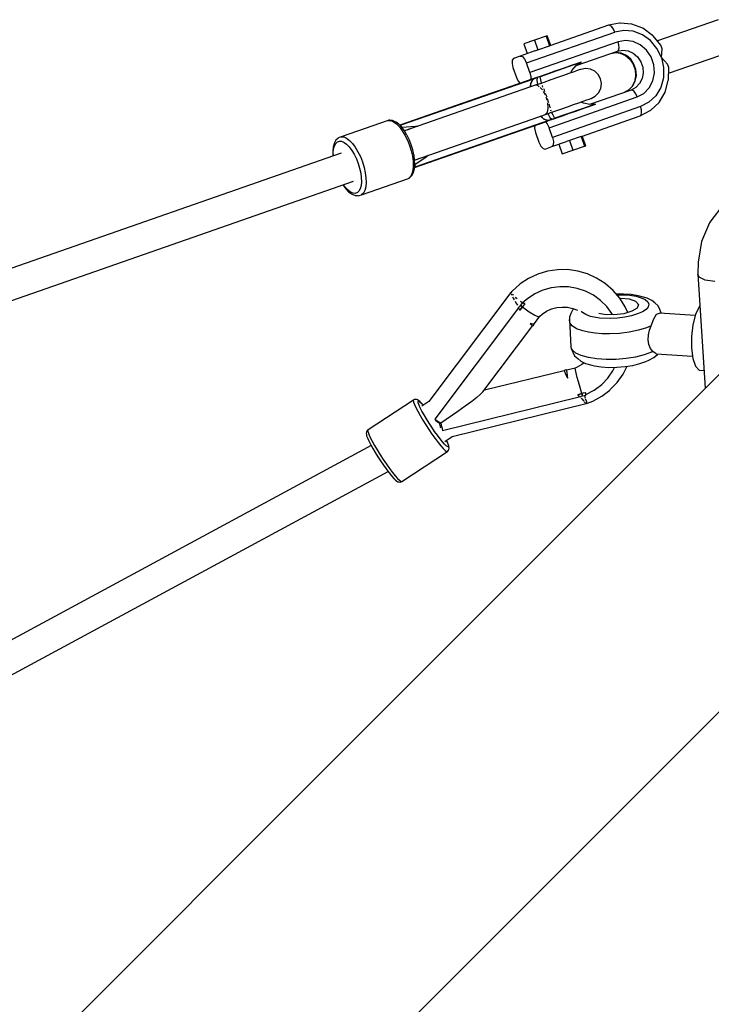
# Model space of a CAD drawing. Units: millimetres. Extents: x 173 to 10249, y -3105 to 9894.
# Drawn here: x 6990 to 7394, y 7151 to 7725 of the extents above; entities that cross this region are included whole.
import ezdxf

# ---------------------------------------------------------------- set-up
doc = ezdxf.new("R2010")
doc.units = ezdxf.units.MM
doc.layers.add('PV-8B65', color=7, linetype='Continuous')

# ---------------------------------------------------------------- blocks, each defined once
blk = doc.blocks.new('*U1')
at = {"layer": 'PV-8B65'}
for p, q in [((-2216.32, -555.51), (-2251.77, -567.92)), ((-2328.12, -580.73), (-2276.67, -562.79)), ((-2280.29, -558.75), (-2314.49, -570.68)), ((-2273.77, -557.49), (-2280.29, -558.75)), ((-2279.41, -558.85), (-2280.29, -558.75)), ((-2278.41, -559.65), (-2279.41, -558.85)), ((-2277.45, -561.03), (-2278.41, -559.65)), ((-2276.67, -562.79), (-2277.45, -561.03)), ((-2271.31, -561.75), (-2276.67, -562.79)), ((-2273.4, -557.45), (-2273.77, -557.49)), ((-2266.7, -558.07), (-2273.4, -557.45)), ((-2265.8, -562.26), (-2271.31, -561.75)), ((-2260.29, -560.53), (-2266.7, -558.07)), ((-2260.51, -564.28), (-2265.8, -562.26)), ((-2254.58, -564.66), (-2260.29, -560.53)), ((-2323.52, -567.48), (-2329.69, -569.63)), ((-2274.7, -568.45), (-2326.14, -586.39)), ((-2316.66, -565.08), (-2323.52, -567.48)), ((-2323.52, -567.48), (-2321.55, -573.14)), ((-2315.97, -564.84), (-2316.66, -565.08)), ((-2316.66, -565.08), (-2314.69, -570.75)), ((-2314, -570.51), (-2315.97, -564.84)), ((-2270.36, -567.67), (-2274.7, -568.45)), ((-2274.22, -570.31), (-2274.7, -568.45)), ((-2265.93, -568.25), (-2270.36, -567.67)), ((-2261.75, -570.15), (-2265.93, -568.25)), ((-2255.81, -567.69), (-2260.51, -564.28)), ((-2252.01, -572.24), (-2255.81, -567.69)), ((-2254.28, -564.91), (-2254.58, -564.66)), ((-2249.79, -570.3), (-2254.28, -564.91)), ((-2323.26, -573.74), (-2331.74, -576.7)), ((-2329.69, -569.63), (-2327.72, -575.29)), ((-2323.26, -573.74), (-2321.55, -573.14)), ((-2321.55, -573.14), (-2314.69, -570.75)), ((-2314.69, -570.75), (-2314.49, -570.68)), ((-2299.22, -582.3), (-2275.03, -573.86)), ((-2275.03, -573.86), (-2274.39, -573.24)), ((-2275.03, -573.86), (-2271.97, -573.31)), ((-2274.39, -573.24), (-2274.11, -571.99)), ((-2274.11, -571.99), (-2274.22, -570.31)), ((-2271.97, -573.31), (-2268.84, -573.72)), ((-2268.84, -573.72), (-2265.89, -575.06)), ((-2258.16, -573.21), (-2261.75, -570.15)), ((-2255.47, -577.19), (-2258.16, -573.21)), ((-2249.38, -577.63), (-2252.01, -572.24)), ((-2249.68, -570.39), (-2249.84, -570.24)), ((-2249, -572.47), (-2249.68, -570.39)), ((-2249.38, -577.63), (-2249, -572.47)), ((-2336.46, -579.05), (-2336.58, -581.03)), ((-2335.69, -578.08), (-2336.46, -579.05)), ((-2331.74, -576.7), (-2335.69, -578.08)), ((-2331.74, -576.7), (-2330.53, -576.98)), ((-2330.53, -576.98), (-2329.21, -578.46)), ((-2329.21, -578.46), (-2328.12, -580.73)), ((-2278.98, -575.24), (-2275.92, -574.69)), ((-2275.96, -574.7), (-2273.44, -575.03)), ((-2272.79, -575.1), (-2275.92, -574.69)), ((-2273.44, -575.03), (-2270.41, -576.4)), ((-2269.84, -576.44), (-2272.79, -575.1)), ((-2270.41, -576.4), (-2267.81, -578.63)), ((-2267.31, -578.6), (-2269.84, -576.44)), ((-2267.81, -578.63), (-2265.85, -581.51)), ((-2265.41, -581.41), (-2267.31, -578.6)), ((-2265.89, -575.06), (-2263.36, -577.22)), ((-2263.36, -577.22), (-2261.45, -580.03)), ((-2261.45, -580.03), (-2260.33, -583.25)), ((-2253.87, -581.76), (-2255.47, -577.19)), ((-2245.87, -581.43), (-2249.38, -577.63)), ((-2249.38, -577.63), (-2248.09, -583.48)), ((-2245.2, -586.76), (-2209.74, -574.39)), ((-2336.58, -581.03), (-2336.03, -583.49)), ((-2336.03, -583.49), (-2334.05, -589.15)), ((-2326.14, -586.39), (-2328.12, -580.73)), ((-2311.53, -585.57), (-2315.64, -587.01)), ((-2315, -586.84), (-2310.31, -585.2)), ((-2307.85, -584.29), (-2311.53, -585.57)), ((-2310.31, -585.2), (-2306.42, -583.84)), ((-2304.68, -583.18), (-2307.85, -584.29)), ((-2306.42, -583.84), (-2303.05, -582.67)), ((-2302.12, -582.29), (-2304.68, -583.18)), ((-2303.05, -582.67), (-2300.29, -581.71)), ((-2302.25, -586.53), (-2301.61, -585.08)), ((-2300.22, -581.63), (-2302.12, -582.29)), ((-2301.61, -585.08), (-2299.08, -582.15)), ((-2298.87, -585.36), (-2300.91, -586.07)), ((-2300.29, -581.71), (-2298.21, -580.98)), ((-2299.04, -581.22), (-2300.22, -581.63)), ((-2299.08, -582.15), (-2296.28, -580.31)), ((-2298.61, -581.07), (-2299.04, -581.22)), ((-2297.42, -584.85), (-2298.87, -585.36)), ((-2296.28, -580.31), (-2298.61, -581.07)), ((-2298.21, -580.98), (-2296.87, -580.51)), ((-2296.59, -584.56), (-2297.42, -584.85)), ((-2296.87, -580.51), (-2296.28, -580.31)), ((-2296.4, -584.49), (-2296.59, -584.56)), ((-2293.63, -584), (-2296.4, -584.49)), ((-2290.84, -584.38), (-2293.63, -584)), ((-2288.31, -585.6), (-2290.84, -584.38)), ((-2286.28, -587.55), (-2288.31, -585.6)), ((-2265.85, -581.51), (-2264.69, -584.83)), ((-2264.28, -584.63), (-2265.41, -581.41)), ((-2264.69, -584.83), (-2264.43, -588.3)), ((-2264.03, -588.01), (-2264.28, -584.63)), ((-2260.33, -583.25), (-2260.07, -586.64)), ((-2253.51, -586.55), (-2253.87, -581.76)), ((-2248.09, -583.48), (-2248.23, -589.41)), ((-2245.11, -583.48), (-2245.87, -581.43)), ((-2245.31, -590.64), (-2245.11, -583.48)), ((-2324.51, -590.06), (-2401.37, -616.88)), ((-2401.17, -616.89), (-2323.89, -589.94)), ((-2334.05, -589.15), (-2332.96, -591.42)), ((-2332.96, -591.42), (-2331.87, -592.63)), ((-2326.14, -586.39), (-2325.58, -588.85)), ((-2325.58, -588.85), (-2325.68, -590.47)), ((-2325.53, -592.51), (-2324.38, -590.35)), ((-2325.46, -592.5), (-2324.36, -590.38)), ((-2324.48, -590.05), (-2324.51, -590.06)), ((-2324.48, -590.05), (-2324.51, -590.06)), ((-2323.31, -589.64), (-2324.48, -590.05)), ((-2324.45, -590.04), (-2324.48, -590.05)), ((-2324.45, -590.04), (-2324.48, -590.05)), ((-2324.43, -590.03), (-2324.45, -590.04)), ((-2324.43, -590.04), (-2324.45, -590.04)), ((-2323.89, -589.92), (-2324.43, -590.03)), ((-2323.89, -589.94), (-2324.43, -590.04)), ((-2324.36, -590.33), (-2324.38, -590.35)), ((-2324.33, -590.31), (-2324.36, -590.33)), ((-2324.36, -590.38), (-2324.34, -590.36)), ((-2324.34, -590.36), (-2324.32, -590.34)), ((-2324.33, -590.31), (-2323.89, -589.94)), ((-2324.32, -590.34), (-2324.3, -590.32)), ((-2324.3, -590.32), (-2323.88, -589.95)), ((-2323.82, -589.91), (-2323.89, -589.92)), ((-2323.88, -589.95), (-2323.82, -589.91)), ((-2323.82, -589.91), (-2322.85, -589.57)), ((-2322.11, -589.22), (-2323.31, -589.64)), ((-2322.85, -589.57), (-2321.88, -589.24)), ((-2320.18, -588.55), (-2322.11, -589.22)), ((-2322, -589.21), (-2322.11, -589.22)), ((-2321.88, -589.24), (-2322.02, -590.75)), ((-2322.02, -590.75), (-2321.63, -593.29)), ((-2321.88, -589.24), (-2322, -589.21)), ((-2320.03, -588.59), (-2321.88, -589.24)), ((-2320.17, -588.55), (-2320.18, -588.55)), ((-2315, -586.84), (-2320.17, -588.55)), ((-2320.06, -588.57), (-2320.17, -588.55)), ((-2320.07, -588.9), (-2320.06, -588.88)), ((-2319.83, -590.61), (-2320.07, -588.9)), ((-2320.03, -588.59), (-2320.06, -588.57)), ((-2320.06, -588.86), (-2320.04, -588.63)), ((-2320.06, -588.88), (-2320.06, -588.86)), ((-2320.04, -588.63), (-2320.03, -588.59)), ((-2320.03, -588.59), (-2315, -586.84)), ((-2319.37, -592.51), (-2319.83, -590.61)), ((-2313.95, -590.61), (-2318.08, -592.05)), ((-2315.64, -587.01), (-2318.04, -587.84)), ((-2310.09, -589.27), (-2313.95, -590.61)), ((-2306.58, -588.04), (-2310.09, -589.27)), ((-2303.5, -586.97), (-2306.58, -588.04)), ((-2300.91, -586.07), (-2303.5, -586.97)), ((-2284.94, -590.03), (-2286.28, -587.55)), ((-2284.44, -592.8), (-2284.94, -590.03)), ((-2266.14, -594.16), (-2264.66, -591.28)), ((-2264.43, -588.3), (-2265.09, -591.66)), ((-2264.66, -591.28), (-2264.03, -588.01)), ((-2260.71, -589.9), (-2262.19, -592.78)), ((-2260.07, -586.64), (-2260.71, -589.9)), ((-2256.51, -595.26), (-2254.41, -591.17)), ((-2254.41, -591.17), (-2253.51, -586.55)), ((-2248.23, -589.41), (-2249.8, -595)), ((-2247.29, -597.8), (-2245.39, -591.02)), ((-2245.39, -591.02), (-2245.31, -590.64)), ((-2322.39, -593.56), (-2399.32, -620.39)), ((-2345.23, -597.29), (-2345.97, -597.54)), ((-2345.23, -597.29), (-2345.27, -597.3)), ((-2344.95, -597.19), (-2345.23, -597.29)), ((-2325.82, -594.75), (-2325.53, -592.51)), ((-2325.77, -594.74), (-2325.48, -592.58)), ((-2325.48, -592.58), (-2325.46, -592.5)), ((-2322.83, -593.75), (-2322.95, -593.82)), ((-2322.39, -593.56), (-2322.83, -593.75)), ((-2322.64, -593.79), (-2322.83, -593.75)), ((-2321.42, -593.22), (-2322.39, -593.56)), ((-2321.24, -594.11), (-2322.03, -593.93)), ((-2319.78, -592.65), (-2321.42, -593.22)), ((-2320.69, -594.58), (-2321.24, -594.11)), ((-2319.49, -595.59), (-2320.13, -595.05)), ((-2318.08, -592.05), (-2319.78, -592.65)), ((-2319.56, -592.78), (-2319.78, -592.65)), ((-2319.37, -593.11), (-2319.56, -592.78)), ((-2318.87, -596.5), (-2319.49, -595.59)), ((-2318.78, -594.12), (-2318.97, -593.8)), ((-2318.5, -594.77), (-2318.78, -594.12)), ((-2317.66, -596.67), (-2318.05, -595.78)), ((-2317.36, -597.47), (-2317.66, -596.67)), ((-2267.12, -596.52), (-2291.31, -604.96)), ((-2286.05, -598.13), (-2284.82, -595.59)), ((-2284.82, -595.59), (-2284.44, -592.8)), ((-2268.34, -596.43), (-2271.08, -597.9)), ((-2266.61, -594.63), (-2268.37, -596.45)), ((-2268.34, -596.43), (-2266.14, -594.16)), ((-2264.38, -595.05), (-2267.12, -596.52)), ((-2266.24, -596.62), (-2267.12, -596.52)), ((-2265.09, -591.66), (-2266.61, -594.63)), ((-2265.24, -597.42), (-2266.24, -596.62)), ((-2262.19, -592.78), (-2264.38, -595.05)), ((-2259.62, -598.47), (-2256.51, -595.26)), ((-2249.8, -595), (-2252.68, -599.87)), ((-2348.48, -598.42), (-2402.01, -617.1)), ((-2348.54, -598.44), (-2348.55, -598.45)), ((-2348.51, -598.43), (-2348.54, -598.44)), ((-2347.6, -598.11), (-2348.51, -598.43)), ((-2348.48, -598.42), (-2348.51, -598.43)), ((-2346.7, -597.8), (-2348.48, -598.42)), ((-2348.48, -598.42), (-2347.6, -598.11)), ((-2345.33, -597.32), (-2346.7, -597.8)), ((-2345.97, -597.54), (-2346.7, -597.8)), ((-2346.7, -597.8), (-2345.95, -597.54)), ((-2346.7, -597.8), (-2346.68, -597.8)), ((-2345.27, -597.3), (-2345.33, -597.32)), ((-2317.81, -598.04), (-2318.2, -597.48)), ((-2317.28, -599.25), (-2317.81, -598.04)), ((-2316.39, -600), (-2316.94, -598.56)), ((-2316.49, -601.03), (-2316.67, -600.63)), ((-2316.1, -602.53), (-2316.49, -601.03)), ((-2316.16, -600.68), (-2316.39, -600)), ((-2315.2, -603.53), (-2315.84, -601.64)), ((-2314.94, -618.5), (-2263.5, -600.56)), ((-2294.98, -603.06), (-2292.94, -602.35)), ((-2292.94, -602.35), (-2291.49, -601.85)), ((-2291.49, -601.85), (-2290.66, -601.56)), ((-2290.66, -601.56), (-2290.47, -601.49)), ((-2290.47, -601.49), (-2287.99, -600.16)), ((-2287.99, -600.16), (-2286.05, -598.13)), ((-2264.28, -598.8), (-2265.24, -597.42)), ((-2263.5, -600.56), (-2264.28, -598.8)), ((-2263.5, -600.56), (-2259.62, -598.47)), ((-2252.68, -599.87), (-2256.68, -603.7)), ((-2250.78, -603.72), (-2247.29, -597.8)), ((-2315.92, -609.46), (-2315.46, -607.23)), ((-2315.65, -604.28), (-2315.73, -603.99)), ((-2315.48, -606.96), (-2315.65, -604.28)), ((-2315.46, -607.23), (-2315.47, -607.06)), ((-2315.07, -603.98), (-2315.2, -603.53)), ((-2314.29, -606.64), (-2314.84, -604.75)), ((-2314.19, -607.1), (-2314.29, -606.64)), ((-2313.81, -608.81), (-2313.91, -608.35)), ((-2261.52, -606.22), (-2312.97, -624.16)), ((-2312.15, -609.05), (-2308.02, -607.61)), ((-2308.02, -607.61), (-2304.16, -606.26)), ((-2304.16, -606.26), (-2300.65, -605.04)), ((-2302.99, -610.05), (-2299.31, -608.77)), ((-2297.91, -608.23), (-2301.81, -609.59)), ((-2300.65, -605.04), (-2297.57, -603.97)), ((-2299.31, -608.77), (-2296.14, -607.67)), ((-2294.54, -607.05), (-2297.91, -608.23)), ((-2297.57, -603.97), (-2294.98, -603.06)), ((-2294.92, -604.27), (-2296.32, -603.53)), ((-2296.14, -607.67), (-2293.58, -606.77)), ((-2291.11, -605), (-2294.92, -604.27)), ((-2291.79, -606.09), (-2294.54, -607.05)), ((-2293.58, -606.77), (-2291.68, -606.11)), ((-2289.71, -605.37), (-2291.79, -606.09)), ((-2291.68, -606.11), (-2290.51, -605.7)), ((-2287.78, -604.7), (-2291.11, -605)), ((-2290.51, -605.7), (-2290.07, -605.55)), ((-2290.07, -605.55), (-2287.78, -604.7)), ((-2288.36, -604.9), (-2289.71, -605.37)), ((-2287.78, -604.7), (-2288.36, -604.9)), ((-2261.85, -611.63), (-2255.95, -608.56)), ((-2256.68, -603.7), (-2261.52, -606.22)), ((-2261.04, -608.08), (-2261.52, -606.22)), ((-2260.94, -609.76), (-2261.04, -608.08)), ((-2255.95, -608.56), (-2255.64, -608.37)), ((-2255.64, -608.37), (-2250.78, -603.72)), ((-2408.77, -614.23), (-2436.21, -623.8)), ((-2408.44, -614.16), (-2408.77, -614.23)), ((-2408.77, -614.23), (-2407.28, -614.36)), ((-2407.78, -614.2), (-2408.44, -614.16)), ((-2406.31, -614.33), (-2407.78, -614.2)), ((-2407.28, -614.36), (-2405.66, -615.06)), ((-2404.72, -615.02), (-2406.31, -614.33)), ((-2393.39, -637.39), (-2316.46, -610.55)), ((-2315.38, -614.32), (-2392.66, -641.27)), ((-2317.73, -613.68), (-2319.93, -611.76)), ((-2318.8, -612.75), (-2319.88, -611.75)), ((-2317.74, -613.6), (-2318.05, -613.4)), ((-2317.1, -613.85), (-2317.74, -613.6)), ((-2315.38, -614.32), (-2317.73, -613.68)), ((-2317.17, -610.72), (-2316.96, -610.7)), ((-2316.96, -610.7), (-2316.05, -609.61)), ((-2316.96, -610.7), (-2316.46, -610.55)), ((-2316.46, -610.55), (-2315.49, -610.21)), ((-2316.02, -609.57), (-2315.92, -609.46)), ((-2315.92, -614.6), (-2314.74, -614.19)), ((-2315.89, -614.59), (-2315.38, -614.32)), ((-2315.89, -614.59), (-2315.38, -614.34)), ((-2315.71, -610.29), (-2314.43, -612.53)), ((-2315.49, -610.21), (-2313.86, -609.65)), ((-2315.39, -614.3), (-2315.46, -614.3)), ((-2315.32, -614.3), (-2315.39, -614.3)), ((-2315.38, -614.34), (-2315.32, -614.3)), ((-2314.34, -613.96), (-2315.32, -614.3)), ((-2314.74, -614.19), (-2313.54, -613.77)), ((-2314.43, -612.53), (-2313.37, -613.62)), ((-2313.37, -613.62), (-2314.34, -613.96)), ((-2313.86, -609.65), (-2312.15, -609.05)), ((-2313.86, -609.65), (-2313.85, -609.5)), ((-2313.82, -608.92), (-2313.81, -608.81)), ((-2313.54, -613.77), (-2311.62, -613.1)), ((-2313.54, -613.77), (-2313.45, -613.72)), ((-2313.45, -613.72), (-2313.37, -613.62)), ((-2312.63, -611.27), (-2313.44, -609.5)), ((-2313.37, -613.62), (-2311.52, -612.98)), ((-2311.74, -612.76), (-2312.63, -611.27)), ((-2311.73, -612.77), (-2311.74, -612.76)), ((-2311.52, -612.98), (-2311.73, -612.77)), ((-2311.62, -613.1), (-2306.49, -611.22)), ((-2311.62, -613.1), (-2311.52, -612.98)), ((-2311.62, -613.1), (-2311.62, -613.1)), ((-2311.62, -613.1), (-2311.62, -613.1)), ((-2306.49, -611.22), (-2311.52, -612.98)), ((-2309.51, -612.33), (-2307.1, -611.49)), ((-2307.1, -611.49), (-2302.99, -610.05)), ((-2301.81, -609.59), (-2306.49, -611.22)), ((-2296.05, -623.56), (-2261.85, -611.63)), ((-2261.85, -611.63), (-2261.22, -611.01)), ((-2261.22, -611.01), (-2260.94, -609.76)), ((-2405.66, -615.06), (-2403.96, -616.33)), ((-2404.19, -615.31), (-2404.72, -615.02)), ((-2402.57, -616.51), (-2404.19, -615.31)), ((-2403.96, -616.33), (-2402.26, -618.1)), ((-2400.94, -618.21), (-2402.57, -616.51)), ((-2402.26, -618.1), (-2400.59, -620.33)), ((-2401.84, -617.27), (-2401.45, -617.22)), ((-2401.37, -616.89), (-2401.45, -617.22)), ((-2401.45, -617.22), (-2401.2, -617.95)), ((-2401.37, -616.88), (-2401.37, -616.89)), ((-2401.17, -616.89), (-2401.37, -616.88)), ((-2401.2, -617.31), (-2401.17, -616.89)), ((-2401.2, -617.35), (-2401.2, -617.31)), ((-2401.2, -617.38), (-2401.2, -617.35)), ((-2401.12, -618.02), (-2401.2, -617.38)), ((-2400.94, -618.21), (-2392.92, -617.52)), ((-2399.35, -620.34), (-2400.94, -618.21)), ((-2396.65, -619.48), (-2399.31, -620.41)), ((-2392.92, -617.52), (-2391.45, -617.65)), ((-2392.81, -641.4), (-2315.95, -614.61)), ((-2323.31, -617.18), (-2323.41, -618.8)), ((-2323.41, -618.8), (-2322.85, -621.26)), ((-2317.12, -615.02), (-2316.03, -616.23)), ((-2316.03, -616.23), (-2314.94, -618.5)), ((-2315.95, -614.61), (-2315.92, -614.6)), ((-2315.95, -614.61), (-2315.92, -614.6)), ((-2315.92, -614.6), (-2315.89, -614.59)), ((-2315.92, -614.6), (-2315.89, -614.59)), ((-2312.97, -624.16), (-2314.94, -618.5)), ((-2439.38, -625.86), (-2440.2, -627.4)), ((-2438.31, -624.85), (-2439.38, -625.86)), ((-2437.82, -624.4), (-2438.31, -624.85)), ((-2437.52, -624.26), (-2437.82, -624.4)), ((-2436.21, -623.8), (-2437.52, -624.26)), ((-2436.21, -623.8), (-2434.71, -623.93)), ((-2434.71, -623.93), (-2433.09, -624.63)), ((-2433.09, -624.63), (-2431.4, -625.9)), ((-2431.4, -625.9), (-2429.69, -627.67)), ((-2400.59, -620.33), (-2399.03, -622.93)), ((-2397.86, -622.83), (-2399.35, -620.34)), ((-2399.03, -622.93), (-2397.61, -625.82)), ((-2397.74, -623.04), (-2397.86, -622.83)), ((-2396.44, -625.7), (-2397.74, -623.04)), ((-2397.61, -625.82), (-2396.4, -628.9)), ((-2395.33, -628.53), (-2396.44, -625.7)), ((-2393.45, -641.63), (-2339.92, -622.97)), ((-2339.98, -622.99), (-2339.97, -622.99)), ((-2339.97, -622.99), (-2339.95, -622.98)), ((-2339.95, -622.98), (-2339.03, -622.66)), ((-2339.95, -622.98), (-2339.92, -622.97)), ((-2339.95, -622.98), (-2339.95, -622.98)), ((-2339.92, -622.97), (-2338.14, -622.35)), ((-2339.03, -622.66), (-2339.92, -622.97)), ((-2338.14, -622.35), (-2336.77, -621.87)), ((-2338.14, -622.35), (-2337.4, -622.09)), ((-2338.12, -622.34), (-2338.14, -622.35)), ((-2337.4, -622.09), (-2336.66, -621.84)), ((-2336.77, -621.87), (-2336.72, -621.86)), ((-2336.72, -621.86), (-2336.66, -621.84)), ((-2336.66, -621.84), (-2336.39, -621.74)), ((-2322.85, -621.26), (-2320.88, -626.92)), ((-2312.97, -624.16), (-2312.41, -626.62)), ((-2296.25, -623.63), (-2303.11, -626.02)), ((-2296.05, -623.56), (-2296.25, -623.63)), ((-2296.25, -623.63), (-2294.27, -629.29)), ((-2293.58, -629.05), (-2295.56, -623.39)), ((-2440.95, -629.9), (-2441.17, -632.24)), ((-2440.43, -627.95), (-2440.95, -629.9)), ((-2440.9, -633.01), (-2440.69, -630.83)), ((-2440.69, -630.83), (-2440.21, -629.01)), ((-2440.2, -627.4), (-2440.43, -627.95)), ((-2440.21, -629.01), (-2439.47, -627.63)), ((-2439.47, -627.63), (-2438.5, -626.71)), ((-2438.5, -626.71), (-2437.34, -626.31)), ((-2437.34, -626.31), (-2436.01, -626.42)), ((-2436.01, -626.42), (-2434.57, -627.05)), ((-2434.57, -627.05), (-2433.07, -628.17)), ((-2433.07, -628.17), (-2431.55, -629.74)), ((-2431.55, -629.74), (-2430.07, -631.72)), ((-2430.07, -631.72), (-2428.68, -634.04)), ((-2429.69, -627.67), (-2428.03, -629.9)), ((-2428.03, -629.9), (-2426.46, -632.5)), ((-2396.4, -628.9), (-2395.44, -632.07)), ((-2394.44, -631.44), (-2395.33, -628.53)), ((-2393.8, -634.33), (-2394.44, -631.44)), ((-2320.88, -626.92), (-2319.79, -629.19)), ((-2319.79, -629.19), (-2318.46, -630.66)), ((-2318.46, -630.66), (-2317.25, -630.95)), ((-2317.25, -630.95), (-2313.3, -629.57)), ((-2313.3, -629.57), (-2304.82, -626.62)), ((-2312.53, -628.6), (-2313.3, -629.57)), ((-2312.41, -626.62), (-2312.53, -628.6)), ((-2309.27, -628.17), (-2307.3, -633.84)), ((-2307.3, -633.84), (-2301.13, -631.68)), ((-2303.11, -626.02), (-2304.82, -626.62)), ((-2303.11, -626.02), (-2301.13, -631.68)), ((-2301.13, -631.68), (-2294.27, -629.29)), ((-2294.27, -629.29), (-2293.58, -629.05)), ((-2436.25, -633.44), (-2972.29, -820.39)), ((-2441.17, -632.24), (-2441.1, -634.9)), ((-2441.1, -634.9), (-2441.07, -635.12)), ((-2440.84, -635.04), (-2440.9, -633.01)), ((-2428.68, -634.04), (-2427.42, -636.61)), ((-2427.42, -636.61), (-2426.35, -639.35)), ((-2426.46, -632.5), (-2425.05, -635.39)), ((-2425.05, -635.39), (-2423.84, -638.47)), ((-2395.44, -632.07), (-2394.74, -635.21)), ((-2394.74, -635.21), (-2394.35, -638.22)), ((-2393.76, -634.56), (-2393.8, -634.33)), ((-2393.39, -637.44), (-2393.76, -634.56)), ((-2393.4, -637.36), (-2390.43, -636.33)), ((-2393.31, -640.1), (-2393.39, -637.44)), ((-2386.6, -635.65), (-2393.31, -640.1)), ((-2385.53, -634.64), (-2386.6, -635.65)), ((-2426.35, -639.35), (-2425.49, -642.16)), ((-2425.49, -642.16), (-2424.87, -644.95)), ((-2423.84, -638.47), (-2422.87, -641.64)), ((-2422.87, -641.64), (-2422.18, -644.78)), ((-2394.27, -641), (-2394.5, -643.45)), ((-2394.35, -638.22), (-2394.27, -641)), ((-2394.05, -644.39), (-2393.53, -642.44)), ((-2393.53, -642.44), (-2393.31, -640.1)), ((-2393.43, -641.39), (-2393.09, -641.19)), ((-2393.34, -640.46), (-2393.09, -641.19)), ((-2392.99, -640.91), (-2393.33, -640.36)), ((-2393.09, -641.19), (-2392.82, -641.4)), ((-2392.97, -640.94), (-2392.99, -640.91)), ((-2392.66, -641.27), (-2392.97, -640.94)), ((-2392.82, -641.4), (-2392.81, -641.4)), ((-2392.66, -641.27), (-2392.81, -641.4)), ((-2424.87, -644.95), (-2424.52, -647.63)), ((-2424.52, -647.63), (-2424.45, -650.1)), ((-2424.4, -657.65), (-2396.96, -648.08)), ((-2422.18, -644.78), (-2421.79, -647.79)), ((-2421.79, -647.79), (-2421.71, -650.57)), ((-2395.87, -647.05), (-2396.96, -648.08)), ((-2396.96, -648.08), (-2396.66, -647.94)), ((-2396.66, -647.94), (-2396.17, -647.49)), ((-2396.17, -647.49), (-2395.1, -646.48)), ((-2395.04, -645.49), (-2395.87, -647.05)), ((-2395.1, -646.48), (-2394.28, -644.94)), ((-2394.5, -643.45), (-2395.04, -645.49)), ((-2394.28, -644.94), (-2394.05, -644.39)), ((-2966.48, -837.09), (-2429.1, -649.67)), ((-2435.24, -651.81), (-2435.13, -652)), ((-2435.13, -652), (-2433.54, -654.13)), ((-2433.8, -653.36), (-2435.02, -651.73)), ((-2432.28, -654.94), (-2433.8, -653.36)), ((-2433.54, -654.13), (-2431.91, -655.83)), ((-2425.14, -654.09), (-2425.88, -655.48)), ((-2424.66, -652.28), (-2425.14, -654.09)), ((-2424.45, -650.1), (-2424.66, -652.28)), ((-2421.94, -653.02), (-2422.48, -655.06)), ((-2421.71, -650.57), (-2421.94, -653.02)), ((-2430.78, -656.06), (-2432.28, -654.94)), ((-2431.91, -655.83), (-2430.29, -657.03)), ((-2429.34, -656.69), (-2430.78, -656.06)), ((-2430.29, -657.03), (-2429.76, -657.32)), ((-2429.76, -657.32), (-2428.17, -658.01)), ((-2428.01, -656.8), (-2429.34, -656.69)), ((-2428.17, -658.01), (-2426.7, -658.14)), ((-2426.84, -656.39), (-2428.01, -656.8)), ((-2425.88, -655.48), (-2426.84, -656.39)), ((-2426.7, -658.14), (-2426.04, -658.18)), ((-2426.04, -658.18), (-2425.71, -658.11)), ((-2425.71, -658.11), (-2424.4, -657.65)), ((-2423.31, -656.62), (-2424.4, -657.65)), ((-2422.48, -655.06), (-2423.31, -656.62)), ((-2213.41, -663.54), (-2220.62, -672.88)), ((-2221.35, -673.95), (-2226.05, -684.91)), ((-2220.62, -672.88), (-2221.35, -673.95)), ((-2226.05, -684.91), (-2228.04, -696.96)), ((-2228.04, -696.96), (-2228.17, -703.9)), ((-2321.54, -703.93), (-2326.88, -706.42)), ((-2315.88, -702.22), (-2321.54, -703.93)), ((-2310.03, -701.34), (-2315.88, -702.22)), ((-2304.11, -701.31), (-2310.03, -701.34)), ((-2298.24, -702.12), (-2304.11, -701.31)), ((-2292.56, -703.75), (-2298.24, -702.12)), ((-2287.18, -706.19), (-2292.56, -703.75)), ((-2282.22, -709.36), (-2287.18, -706.19)), ((-2228.17, -703.9), (-2223.79, -770.51)), ((-2227.44, -705.6), (-2228.17, -703.9)), ((-2223.96, -707.37), (-2227.44, -705.6)), ((-2332.08, -709.86), (-2336.51, -713.8)), ((-2331.8, -709.65), (-2332.08, -709.86)), ((-2326.88, -706.42), (-2331.8, -709.65)), ((-2313.75, -711.95), (-2318.67, -713.36)), ((-2308.67, -711.3), (-2313.75, -711.95)), ((-2303.54, -711.41), (-2308.67, -711.3)), ((-2298.49, -712.29), (-2303.54, -711.41)), ((-2281.96, -709.57), (-2282.22, -709.36)), ((-2277.48, -713.46), (-2281.96, -709.57)), ((-2218.31, -708.29), (-2223.96, -707.37)), ((-2337.24, -714.71), (-2385.02, -778.26)), ((-2336.51, -713.8), (-2337.27, -714.61)), ((-2337.27, -714.61), (-2337.22, -714.76)), ((-2337.05, -715.33), (-2336.91, -715.81)), ((-2336.99, -714.47), (-2336.93, -714.38)), ((-2336.67, -714.94), (-2336.99, -714.47)), ((-2336.91, -715.81), (-2336.68, -716.26)), ((-2336.67, -713.95), (-2336.73, -714.03)), ((-2336.7, -714), (-2336.67, -713.95)), ((-2336.65, -713.96), (-2336.67, -713.95)), ((-2336.07, -715.84), (-2336.28, -715.53)), ((-2336.27, -717.09), (-2335.86, -717.91)), ((-2335.66, -716.25), (-2336.07, -715.84)), ((-2334.06, -717.85), (-2334.53, -717.38)), ((-2333.51, -718.31), (-2334.06, -717.85)), ((-2323.32, -715.49), (-2327.58, -718.29)), ((-2318.67, -713.36), (-2323.32, -715.49)), ((-2293.63, -713.92), (-2298.49, -712.29)), ((-2289.09, -716.25), (-2293.63, -713.92)), ((-2284.96, -719.23), (-2289.09, -716.25)), ((-2273.62, -717.94), (-2277.48, -713.46)), ((-2271.45, -715.57), (-2275.61, -715.63)), ((-2275.27, -716.03), (-2271.92, -715.98)), ((-2271.92, -715.98), (-2267.86, -716.25)), ((-2267, -715.86), (-2271.45, -715.57)), ((-2267.86, -716.25), (-2264.21, -716.83)), ((-2263.01, -716.5), (-2267, -715.86)), ((-2264.21, -716.83), (-2261.15, -717.69)), ((-2261.5, -716.88), (-2263.01, -716.5)), ((-2257.79, -717.92), (-2261.5, -716.88)), ((-2261.15, -717.69), (-2258.81, -718.79)), ((-2335.86, -717.91), (-2335.32, -718.84)), ((-2334.83, -719.68), (-2334.31, -720.58)), ((-2334.31, -720.58), (-2333.44, -721.93)), ((-2332.29, -722.72), (-2332.96, -723.51)), ((-2332.96, -723.51), (-2332.87, -723.64)), ((-2332.69, -723.09), (-2332.65, -723.15)), ((-2331.6, -721.96), (-2332.29, -722.72)), ((-2330.44, -722.91), (-2332.03, -724.88)), ((-2331.31, -720.14), (-2331.64, -719.86)), ((-2330.43, -720.41), (-2331.6, -721.96)), ((-2331.02, -722.44), (-2331.6, -721.96)), ((-2331.6, -721.96), (-2330.44, -722.91)), ((-2330.62, -720.66), (-2331.31, -720.14)), ((-2331.25, -723.89), (-2330.44, -722.91)), ((-2330.44, -722.91), (-2331.02, -722.44)), ((-2330.44, -722.91), (-2329.76, -722.13)), ((-2329.78, -722.14), (-2330.44, -722.91)), ((-2330.44, -722.91), (-2326.6, -725.82)), ((-2330.22, -720.56), (-2330.43, -720.41)), ((-2330.23, -720.55), (-2330.43, -720.41)), ((-2330.22, -720.56), (-2330.23, -720.55)), ((-2327.58, -718.29), (-2330.22, -720.56)), ((-2330.22, -720.56), (-2329.29, -721.25)), ((-2329.29, -721.25), (-2330.22, -720.56)), ((-2329.11, -721.38), (-2329.78, -722.14)), ((-2329.29, -721.25), (-2329.24, -721.29)), ((-2329.24, -721.29), (-2329.29, -721.25)), ((-2329.24, -721.29), (-2329.17, -721.34)), ((-2329.17, -721.34), (-2329.24, -721.29)), ((-2329.17, -721.34), (-2329.11, -721.38)), ((-2329.11, -721.38), (-2329.17, -721.34)), ((-2313.52, -724.25), (-2310.48, -723.43)), ((-2310.48, -723.43), (-2307.35, -723.1)), ((-2307.35, -723.1), (-2304.2, -723.27)), ((-2304.2, -723.27), (-2301.12, -723.93)), ((-2281.34, -722.8), (-2284.96, -719.23)), ((-2278.33, -726.86), (-2281.34, -722.8)), ((-2270.47, -722.93), (-2273.62, -717.94)), ((-2273.29, -718.05), (-2273.54, -718.06)), ((-2268.07, -718.62), (-2273.29, -718.05)), ((-2268.98, -726.3), (-2270.47, -722.93)), ((-2264.33, -719.92), (-2268.07, -718.62)), ((-2262.72, -721.73), (-2264.33, -719.92)), ((-2262.72, -721.73), (-2263.52, -723.74)), ((-2258.81, -718.79), (-2257.3, -720.08)), ((-2257.04, -723), (-2258.28, -724.48)), ((-2254.96, -719.25), (-2257.79, -717.92)), ((-2257.3, -720.08), (-2256.7, -721.51)), ((-2256.7, -721.51), (-2257.04, -723)), ((-2253.29, -720.68), (-2254.96, -719.25)), ((-2251.34, -722.36), (-2253.29, -720.68)), ((-2250.29, -724.48), (-2251.34, -722.36)), ((-2173.21, -719.92), (-2232.58, -779.29)), ((-2227.46, -722.99), (-2229.53, -727.44)), ((-2226.95, -722.48), (-2227.46, -722.99)), ((-2332.87, -723.64), (-2381.61, -788.44)), ((-2332.87, -723.64), (-2332.15, -724.71)), ((-2332.15, -724.71), (-2332.11, -724.76)), ((-2332.11, -724.76), (-2332.07, -724.82)), ((-2332.07, -724.82), (-2332.03, -724.88)), ((-2332.03, -724.88), (-2331.25, -723.89)), ((-2326.6, -725.82), (-2323.35, -727.92)), ((-2323.51, -732.63), (-2320.41, -728.51)), ((-2323.35, -727.92), (-2321.18, -728.87)), ((-2321.18, -728.87), (-2320.41, -728.51)), ((-2320.41, -728.51), (-2318.96, -727.23)), ((-2319, -727.25), (-2316.38, -725.53)), ((-2316.38, -725.53), (-2313.52, -724.25)), ((-2303.05, -729.09), (-2303.09, -730.3)), ((-2302.28, -726.81), (-2303.05, -729.09)), ((-2301.24, -724.87), (-2302.28, -726.81)), ((-2300.58, -724.14), (-2301.24, -724.87)), ((-2301.12, -723.93), (-2298.32, -725.01)), ((-2295.36, -726.34), (-2296.05, -725.46)), ((-2293.43, -727.55), (-2295.36, -726.34)), ((-2290.71, -728.54), (-2293.43, -727.55)), ((-2285.45, -729.51), (-2290.71, -728.54)), ((-2282.77, -727.53), (-2286, -726.85)), ((-2277.13, -727.68), (-2282.77, -727.53)), ((-2277.91, -727.66), (-2278.33, -726.86)), ((-2271.4, -727), (-2277.13, -727.68)), ((-2270.72, -729.04), (-2274.95, -729.57)), ((-2266.59, -725.61), (-2271.4, -727)), ((-2266.76, -728.23), (-2270.72, -729.04)), ((-2263.26, -727.16), (-2266.76, -728.23)), ((-2263.52, -723.74), (-2266.59, -725.61)), ((-2260.39, -725.89), (-2263.26, -727.16)), ((-2258.28, -724.48), (-2260.39, -725.89)), ((-2253.79, -729.95), (-2252.31, -727.28)), ((-2252.31, -727.28), (-2250.44, -726.61)), ((-2229.69, -728.06), (-2250.44, -726.61)), ((-2249.49, -726.4), (-2250.29, -724.48)), ((-2249.44, -726.68), (-2249.49, -726.4)), ((-2229.53, -727.44), (-2231.07, -733.44)), ((-2353.52, -772.65), (-2324.48, -733.92)), ((-2324.16, -733.1), (-2326.02, -732.7)), ((-2326.02, -732.7), (-2324.63, -733.96)), ((-2324.63, -733.96), (-2324.12, -733.82)), ((-2323.51, -732.63), (-2324.16, -733.1)), ((-2324.12, -733.82), (-2323.51, -732.63)), ((-2302.91, -732.28), (-2303.09, -730.3)), ((-2303.09, -730.3), (-2302.17, -746.31)), ((-2301.48, -734.13), (-2302.91, -732.28)), ((-2298.87, -735.75), (-2301.48, -734.13)), ((-2279.27, -729.79), (-2285.45, -729.51)), ((-2274.95, -729.57), (-2279.27, -729.79)), ((-2255.36, -734.06), (-2258.14, -735.22)), ((-2256.33, -736.65), (-2255.36, -734.06)), ((-2255.36, -734.06), (-2253.79, -729.95)), ((-2231.07, -733.44), (-2231.88, -740.26)), ((-2295.2, -737.09), (-2298.87, -735.75)), ((-2291.85, -737.85), (-2295.2, -737.09)), ((-2288.09, -738.4), (-2291.85, -737.85)), ((-2284.02, -738.71), (-2288.09, -738.4)), ((-2279.75, -738.78), (-2284.02, -738.71)), ((-2273.92, -738.48), (-2279.75, -738.78)), ((-2268.2, -737.77), (-2273.92, -738.48)), ((-2262.86, -736.66), (-2268.2, -737.77)), ((-2258.14, -735.22), (-2262.86, -736.66)), ((-2257.13, -742.31), (-2256.97, -739.4)), ((-2256.97, -739.4), (-2256.33, -736.65)), ((-2231.88, -740.26), (-2231.87, -747.09)), ((-2301.36, -748.24), (-2302.17, -746.31)), ((-2302.17, -746.31), (-2301.97, -747.51)), ((-2256.7, -744.99), (-2257.13, -742.31)), ((-2255.72, -747.33), (-2256.7, -744.99)), ((-2301.97, -747.51), (-2301.17, -749.43)), ((-2299.33, -749.99), (-2301.36, -748.24)), ((-2301.17, -749.43), (-2300.12, -751.55)), ((-2300.12, -751.55), (-2298.17, -753.23)), ((-2296.17, -751.47), (-2299.33, -749.99)), ((-2292.03, -752.63), (-2296.17, -751.47)), ((-2264.48, -752.28), (-2270.05, -753.19)), ((-2259.42, -750.99), (-2264.48, -752.28)), ((-2255.1, -749.41), (-2259.42, -750.99)), ((-2254.38, -749.08), (-2255.72, -747.33)), ((-2254.38, -749.08), (-2255.1, -749.41)), ((-2252.44, -750.49), (-2254.38, -749.08)), ((-2253.8, -752.51), (-2251.75, -750.75)), ((-2252.44, -750.49), (-2231.21, -751.8)), ((-2251.75, -750.75), (-2251.56, -750.55)), ((-2231.87, -747.09), (-2231.03, -753.1)), ((-2295.89, -756.7), (-2298.64, -758.21)), ((-2298.17, -753.23), (-2296.5, -754.66)), ((-2296.5, -754.66), (-2293.67, -755.99)), ((-2294.49, -755.61), (-2295.89, -756.7)), ((-2293.67, -755.99), (-2289.96, -757.03)), ((-2287.11, -753.41), (-2292.03, -752.63)), ((-2289.96, -757.03), (-2288.45, -757.41)), ((-2288.45, -757.41), (-2284.46, -758.05)), ((-2281.63, -753.77), (-2287.11, -753.41)), ((-2284.46, -758.05), (-2280.01, -758.34)), ((-2275.85, -753.7), (-2281.63, -753.77)), ((-2270.05, -753.19), (-2275.85, -753.7)), ((-2275.32, -758.28), (-2270.61, -757.86)), ((-2271.68, -762.25), (-2269.3, -757.65)), ((-2270.61, -757.86), (-2266.09, -757.12)), ((-2266.09, -757.12), (-2261.99, -756.08)), ((-2261.99, -756.08), (-2258.48, -754.79)), ((-2258.48, -754.79), (-2256.83, -754.14)), ((-2256.83, -754.14), (-2253.8, -752.51)), ((-2231.03, -753.1), (-2229.48, -757.56)), ((-2229.48, -757.56), (-2227.39, -759.94)), ((-2306.07, -760.26), (-2352.73, -771.59)), ((-2305.59, -759.99), (-2306.11, -760.13)), ((-2306.11, -760.13), (-2305.61, -761.76)), ((-2305.61, -761.76), (-2304.24, -764.53)), ((-2304.7, -759.84), (-2305.59, -759.99)), ((-2304.61, -759.9), (-2304.76, -760.03)), ((-2304.76, -760.03), (-2304.63, -761.64)), ((-2304.61, -759.9), (-2304.7, -759.84)), ((-2304.63, -761.64), (-2304.24, -764.53)), ((-2299.69, -758.79), (-2304.61, -759.9)), ((-2298.64, -758.21), (-2299.69, -758.79)), ((-2299.39, -760.7), (-2299.69, -758.79)), ((-2298.54, -764.17), (-2299.39, -760.7)), ((-2280.65, -764.57), (-2277.77, -760.41)), ((-2280.01, -758.34), (-2275.32, -758.28)), ((-2277.77, -760.41), (-2276.74, -758.29)), ((-2275.13, -767.04), (-2271.68, -762.25)), ((-2227.39, -759.94), (-2224.48, -760.13)), ((-2297.27, -768.67), (-2298.54, -764.17)), ((-2295.79, -773.54), (-2297.27, -768.67)), ((-2288.57, -771.61), (-2284.15, -768.25)), ((-2284.15, -768.25), (-2280.65, -764.57)), ((-2279.25, -771.29), (-2275.13, -767.04)), ((-2354.88, -773.96), (-2357.1, -775.81)), ((-2353.52, -772.65), (-2354.88, -773.96)), ((-2298.26, -774.23), (-2295.79, -773.54)), ((-2297.02, -773.9), (-2298.26, -774.23)), ((-2298.26, -774.23), (-2298.22, -774.29)), ((-2298.22, -774.29), (-2298.18, -774.35)), ((-2298.18, -774.35), (-2298.14, -774.4)), ((-2298.14, -774.4), (-2297.42, -775.44)), ((-2297.79, -774.1), (-2297.79, -774.11)), ((-2297.33, -775.57), (-2296.33, -775.27)), ((-2295.79, -773.54), (-2297.02, -773.9)), ((-2296.33, -775.27), (-2295.35, -774.93)), ((-2294.81, -773.23), (-2295.79, -773.54)), ((-2295.79, -773.54), (-2294.81, -773.24)), ((-2295.79, -773.54), (-2295.35, -774.93)), ((-2295.57, -774.24), (-2295.79, -773.54)), ((-2295.35, -774.93), (-2295.57, -774.24)), ((-2295.35, -774.93), (-2293.44, -774.46)), ((-2294.81, -773.24), (-2293.84, -772.92)), ((-2293.91, -775.63), (-2294.17, -774.64)), ((-2293.82, -773), (-2293.84, -772.92)), ((-2293.84, -772.92), (-2293.82, -773)), ((-2293.8, -773.06), (-2293.82, -773)), ((-2293.82, -773), (-2293.8, -773.06)), ((-2293.79, -773.14), (-2293.8, -773.06)), ((-2293.8, -773.06), (-2293.79, -773.14)), ((-2293.51, -774.21), (-2293.79, -773.14)), ((-2293.79, -773.14), (-2293.5, -774.22)), ((-2293.51, -774.21), (-2288.57, -771.61)), ((-2293.44, -774.46), (-2293.5, -774.21)), ((-2293.5, -774.21), (-2293.5, -774.21)), ((-2293.5, -774.22), (-2293.44, -774.46)), ((-2289.36, -777.96), (-2284.22, -775.09)), ((-2284.22, -775.09), (-2279.56, -771.52)), ((-2279.56, -771.52), (-2279.25, -771.29)), ((-2232.58, -779.29), (-2450.69, -997.4)), ((-2394.1, -777.35), (-2420.6, -794.76)), ((-2394.1, -777.35), (-2394.2, -777.71)), ((-2394.2, -777.71), (-2394.04, -778.61)), ((-2393.7, -777.13), (-2394.1, -777.35)), ((-2394.04, -778.61), (-2393.54, -779.99)), ((-2392.99, -776.97), (-2393.7, -777.13)), ((-2393.54, -779.99), (-2392.72, -781.78)), ((-2392.27, -777.09), (-2392.99, -776.97)), ((-2391.77, -777.19), (-2392.27, -777.09)), ((-2391.16, -777.56), (-2391.77, -777.19)), ((-2391.43, -778.24), (-2391.08, -777.87)), ((-2391.28, -779.05), (-2391.43, -778.24)), ((-2390.84, -780.27), (-2391.28, -779.05)), ((-2390.4, -778.13), (-2391.16, -777.56)), ((-2391.08, -777.87), (-2390.08, -778.52)), ((-2390.11, -781.87), (-2390.84, -780.27)), ((-2389.37, -779.14), (-2390.4, -778.13)), ((-2390.08, -778.52), (-2389.08, -779.5)), ((-2388.26, -780.39), (-2389.37, -779.14)), ((-2385.02, -778.26), (-2389.18, -780.99)), ((-2389.08, -779.5), (-2388.28, -780.4)), ((-2377.1, -795.04), (-2297.42, -775.44)), ((-2371.46, -798.66), (-2293.34, -779.46)), ((-2363.85, -780.92), (-2368.18, -784.02)), ((-2360.12, -778.16), (-2363.85, -780.92)), ((-2357.1, -775.81), (-2360.12, -778.16)), ((-2297.42, -775.44), (-2297.33, -775.57)), ((-2296.83, -775.42), (-2296.64, -775.68)), ((-2296.18, -776.31), (-2295.91, -776.67)), ((-2295.91, -776.67), (-2294.74, -778.09)), ((-2294.5, -778.38), (-2294.36, -778.54)), ((-2294.36, -778.54), (-2293.65, -779.18)), ((-2293.72, -776.24), (-2293.91, -775.63)), ((-2293.19, -778.02), (-2293.6, -776.65)), ((-2293.35, -779.46), (-2293.32, -779.48)), ((-2293.32, -779.48), (-2293.1, -779.4)), ((-2292.71, -779.3), (-2293.19, -778.02)), ((-2293.14, -779.41), (-2292.53, -779.27)), ((-2292.53, -779.27), (-2292.71, -779.3)), ((-2292.57, -779.2), (-2289.36, -777.96)), ((-2292.53, -779.27), (-2292.54, -779.19)), ((-2392.72, -781.78), (-2391.61, -783.94)), ((-2391.61, -783.94), (-2390.25, -786.38)), ((-2390.25, -786.38), (-2388.68, -789.03)), ((-2389.13, -783.78), (-2390.11, -781.87)), ((-2387.92, -785.95), (-2389.13, -783.78)), ((-2386.52, -788.31), (-2387.92, -785.95)), ((-2368.18, -784.02), (-2378.15, -790.9)), ((-2388.68, -789.03), (-2386.96, -791.79)), ((-2386.96, -791.79), (-2385.14, -794.57)), ((-2384.99, -790.76), (-2386.52, -788.31)), ((-2383.37, -793.23), (-2384.99, -790.76)), ((-2381.7, -788.8), (-2380.98, -789.34)), ((-2381.61, -788.44), (-2379.91, -789.69)), ((-2380.98, -789.34), (-2379.47, -790.39)), ((-2379.91, -789.69), (-2379.81, -789.75)), ((-2379.81, -789.75), (-2378.15, -790.9)), ((-2379.47, -790.39), (-2378.97, -790.69)), ((-2379.02, -790.66), (-2378.44, -793.06)), ((-2378.15, -790.9), (-2377.64, -792.92)), ((-2421.48, -795.99), (-2421.66, -796.69)), ((-2421.66, -796.69), (-2421.57, -797.4)), ((-2421.57, -797.4), (-2421.42, -798.23)), ((-2421.31, -795.59), (-2421.48, -795.99)), ((-2421.42, -798.23), (-2420.96, -799.5)), ((-2420.89, -794.99), (-2421.31, -795.59)), ((-2420.6, -794.76), (-2420.89, -794.99)), ((-2420.6, -794.76), (-2420.78, -795.17)), ((-2420.78, -795.17), (-2420.69, -795.8)), ((-2420.69, -795.8), (-2420.41, -796.71)), ((-2420.41, -796.71), (-2419.94, -797.86)), ((-2419.94, -797.86), (-2419.3, -799.24)), ((-2385.14, -794.57), (-2383.29, -797.27)), ((-2381.73, -795.63), (-2383.37, -793.23)), ((-2383.29, -797.27), (-2381.47, -799.81)), ((-2380.11, -797.89), (-2381.73, -795.63)), ((-2378.57, -799.92), (-2380.11, -797.89)), ((-2378.44, -793.06), (-2378.29, -793.59)), ((-2377.64, -792.92), (-2377.62, -793.03)), ((-2377.62, -793.03), (-2377.1, -795.04)), ((-2418.75, -803.92), (-3060.7, -1150.37)), ((-2420.96, -799.5), (-2420.2, -801.15)), ((-2420.2, -801.15), (-2419.18, -803.13)), ((-2419.3, -799.24), (-2418.19, -801.4)), ((-2419.18, -803.13), (-2419.02, -803.43)), ((-2419.02, -803.43), (-2417.81, -805.6)), ((-2418.19, -801.4), (-2416.82, -803.84)), ((-2416.82, -803.84), (-2415.25, -806.49)), ((-2381.47, -799.81), (-2379.74, -802.09)), ((-2379.74, -802.09), (-2378.16, -804.04)), ((-2377.17, -801.65), (-2378.57, -799.92)), ((-2378.16, -804.04), (-2376.79, -805.6)), ((-2375.95, -803.04), (-2377.17, -801.65)), ((-2374.95, -804.02), (-2375.95, -803.04)), ((-2375.85, -801.54), (-2371.44, -798.64)), ((-2374.22, -804.56), (-2374.95, -804.02)), ((-2374.83, -800.87), (-2374.19, -802.27)), ((-2374.72, -801.03), (-2374.81, -800.86)), ((-2373.97, -802.69), (-2374.72, -801.03)), ((-2374.19, -802.27), (-2373.75, -803.49)), ((-2373.51, -803.95), (-2373.97, -802.69)), ((-2373.75, -803.49), (-2373.6, -804.29)), ((-2373.36, -804.78), (-2373.51, -803.95)), ((-2417.81, -805.6), (-2416.41, -807.95)), ((-2416.41, -807.95), (-2414.88, -810.4)), ((-2415.25, -806.49), (-2413.53, -809.25)), ((-2413.53, -809.25), (-2411.71, -812.03)), ((-2400.9, -824.88), (-2374.32, -807.42)), ((-2376.79, -805.6), (-2375.67, -806.7)), ((-2375.67, -806.7), (-2374.84, -807.32)), ((-2374.84, -807.32), (-2374.32, -807.42)), ((-2374.32, -807.42), (-2374.04, -807.19)), ((-2373.76, -804.66), (-2374.22, -804.56)), ((-2374.04, -807.19), (-2373.61, -806.6)), ((-2373.6, -804.29), (-2373.76, -804.66)), ((-2373.61, -806.6), (-2373.44, -806.2)), ((-2373.44, -806.2), (-2373.26, -805.5)), ((-2373.26, -805.5), (-2373.36, -804.78)), ((-2414.88, -810.4), (-2413.27, -812.87)), ((-2413.27, -812.87), (-2411.62, -815.28)), ((-2411.71, -812.03), (-2409.86, -814.73)), ((-2411.62, -815.28), (-2410, -817.53)), ((-2409.86, -814.73), (-2408.04, -817.27)), ((-3044.66, -1162.16), (-2408.87, -819.03)), ((-2410, -817.53), (-2408.47, -819.56)), ((-2408.47, -819.56), (-2408.27, -819.82)), ((-2408.27, -819.82), (-2406.82, -821.61)), ((-2408.04, -817.27), (-2406.31, -819.55)), ((-2406.31, -819.55), (-2404.74, -821.51)), ((-2406.82, -821.61), (-2405.56, -823.04)), ((-2405.56, -823.04), (-2404.53, -824.06)), ((-2404.74, -821.51), (-2403.36, -823.06)), ((-2404.53, -824.06), (-2403.76, -824.62)), ((-2403.76, -824.62), (-2403.15, -824.99)), ((-2403.36, -823.06), (-2402.24, -824.16)), ((-2403.15, -824.99), (-2402.66, -825.09)), ((-2402.66, -825.09), (-2401.94, -825.21)), ((-2402.24, -824.16), (-2401.41, -824.78)), ((-2401.94, -825.21), (-2401.22, -825.06)), ((-2401.41, -824.78), (-2400.9, -824.88)), ((-2401.22, -825.06), (-2400.9, -824.88)), ((-2352.32, -1095.76), (-2134.21, -877.65)), ((-2450.69, -997.4), (-2707.87, -1254.59)), ((-2609.51, -1352.95), (-2352.32, -1095.76))]:
    blk.add_line(p, q, dxfattribs=at)
blk = doc.blocks.new('406')
at = {"layer": 'PV-8B65'}
blk.add_blockref('*U1', (9613.88, 8280.5), dxfattribs=at)

msp = doc.modelspace()

# ---------------------------------------------------------------- block references
msp.add_blockref('406', (0, 0))

doc.saveas('drawing.dxf')
